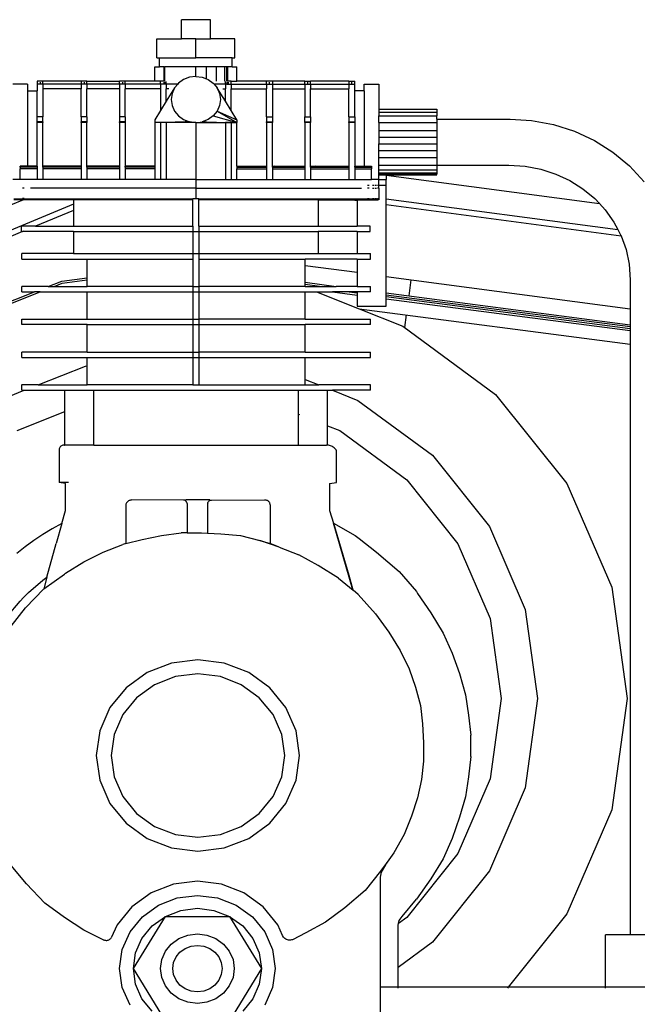
# Model space of a CAD drawing. Units: millimetres. Extents: x 839 to 6191, y -317 to 1017.
# Drawn here: x 3695 to 3959, y 596 to 1017 of the extents above; entities that cross this region are included whole.
import ezdxf

# ---------------------------------------------------------------- set-up
doc = ezdxf.new("R2010")
doc.units = ezdxf.units.MM
doc.layers.add('Edges', color=7, linetype='Continuous')

# ---------------------------------------------------------------- blocks, each defined once
blk = doc.blocks.new('air compressor fr')
at = {"layer": 'Edges'}
for p, q in [((62.31, 588.49), (62.31, 596.68)), ((74.74, 596.68), (62.31, 596.68)), ((74.74, 588.49), (74.74, 596.68)), ((51.85, 580.3), (51.85, 588.49)), ((51.85, 588.49), (62.31, 588.49)), ((68.53, 588.49), (62.31, 588.49)), ((68.53, 580.3), (68.53, 588.49)), ((68.53, 588.49), (74.74, 588.49)), ((85.21, 588.49), (74.74, 588.49)), ((85.21, 580.3), (85.21, 588.49)), ((51.85, 580.3), (52.99, 580.3)), ((52.99, 576.56), (52.99, 580.3)), ((52.99, 580.3), (68.53, 580.3)), ((84.06, 580.3), (68.53, 580.3)), ((84.06, 576.56), (84.06, 580.3)), ((84.06, 580.3), (85.21, 580.3)), ((50.94, 570.37), (50.94, 576.56)), ((50.94, 576.56), (52.99, 576.56)), ((54.91, 576.56), (52.99, 576.56)), ((54.91, 570.37), (54.91, 576.56)), ((54.91, 576.56), (55.24, 576.56)), ((55.24, 570.37), (55.24, 576.56)), ((68.53, 576.56), (55.24, 576.56)), ((68.53, 572.44), (68.53, 576.56)), ((73.08, 576.56), (68.53, 576.56)), ((77.32, 576.56), (73.08, 576.56)), ((73.08, 571.38), (73.08, 576.56)), ((77.32, 570.37), (77.32, 576.56)), ((80.96, 576.56), (77.32, 576.56)), ((81.81, 576.56), (80.96, 576.56)), ((80.96, 570.37), (80.96, 576.56)), ((81.81, 570.37), (81.81, 576.56)), ((82.15, 576.56), (81.81, 576.56)), ((82.15, 570.37), (82.15, 576.56)), ((84.06, 576.56), (82.15, 576.56)), ((84.06, 576.56), (86.11, 576.56)), ((86.11, 570.37), (86.11, 576.56)), ((-3.55, 569.14), (-9.75, 569.14)), ((-3.55, 569.14), (-3.55, 566.22)), ((3.03, 570.37), (0.55, 570.37)), ((0.55, 570.37), (0.55, 569.14)), ((1.92, 569.14), (0.55, 569.14)), ((0.55, 569.14), (0.55, 566.22)), ((1.92, 569.96), (1.92, 569.14)), ((3.03, 569.14), (1.92, 569.14)), ((19.41, 570.37), (3.03, 570.37)), ((3.03, 569.14), (3.03, 570.37)), ((3.03, 569.14), (3.03, 567.07)), ((19.41, 569.14), (3.03, 569.14)), ((21.89, 570.37), (19.41, 570.37)), ((19.41, 570.37), (19.41, 569.14)), ((20.77, 569.14), (19.41, 569.14)), ((19.41, 569.14), (19.41, 567.07)), ((20.77, 569.96), (20.77, 569.14)), ((21.89, 569.14), (20.77, 569.14)), ((21.89, 570.37), (35.78, 570.37)), ((21.89, 569.14), (21.89, 570.37)), ((35.78, 569.14), (21.89, 569.14)), ((21.89, 569.14), (21.89, 567.07)), ((38.27, 570.37), (35.78, 570.37)), ((35.78, 569.14), (35.78, 570.37)), ((35.78, 569.14), (35.78, 567.07)), ((37.15, 569.14), (35.78, 569.14)), ((37.15, 569.96), (37.15, 569.14)), ((38.27, 569.14), (37.15, 569.14)), ((50.94, 570.37), (38.27, 570.37)), ((38.27, 569.14), (38.27, 570.37)), ((38.27, 569.14), (38.27, 567.07)), ((53.4, 569.14), (38.27, 569.14)), ((53.4, 570.37), (50.94, 570.37)), ((54.91, 570.37), (53.4, 570.37)), ((53.4, 569.14), (53.4, 570.37)), ((53.4, 569.14), (53.4, 567.07)), ((54.76, 569.14), (53.4, 569.14)), ((54.76, 569.96), (54.76, 569.14)), ((55.24, 569.14), (54.76, 569.14)), ((55.24, 570.37), (54.91, 570.37)), ((55.24, 569.96), (55.24, 569.14)), ((55.88, 569.14), (55.24, 569.14)), ((55.88, 569.14), (55.88, 570.18)), ((55.88, 569.14), (55.88, 568.16)), ((60.77, 569.14), (55.88, 569.14)), ((60.77, 569.14), (59.42, 567.49)), ((61.09, 569.54), (60.77, 569.14)), ((63.27, 571.11), (61.09, 569.54)), ((65.81, 572.1), (63.27, 571.11)), ((68.53, 572.44), (65.81, 572.1)), ((68.53, 572.44), (71.25, 572.1)), ((71.25, 572.1), (73.08, 571.38)), ((73.08, 571.38), (73.78, 571.11)), ((73.78, 571.11), (75.96, 569.54)), ((75.96, 569.54), (76.29, 569.14)), ((76.29, 569.14), (77.63, 567.49)), ((81.17, 569.14), (76.29, 569.14)), ((81.17, 569.14), (81.17, 570.18)), ((81.81, 569.14), (81.17, 569.14)), ((81.17, 569.14), (81.17, 568.16)), ((82.15, 570.37), (81.81, 570.37)), ((81.81, 569.96), (81.81, 569.14)), ((81.81, 569.14), (82.29, 569.14)), ((83.66, 570.37), (82.15, 570.37)), ((82.29, 569.96), (82.29, 569.14)), ((82.29, 569.14), (83.66, 569.14)), ((83.66, 570.37), (86.11, 570.37)), ((83.66, 569.14), (83.66, 570.37)), ((83.66, 569.14), (83.66, 567.07)), ((83.66, 569.14), (98.79, 569.14)), ((98.79, 570.37), (86.11, 570.37)), ((98.79, 569.14), (98.79, 570.37)), ((101.27, 570.37), (98.79, 570.37)), ((98.79, 569.14), (98.79, 567.07)), ((98.79, 569.14), (99.91, 569.14)), ((99.91, 569.96), (99.91, 569.14)), ((99.91, 569.14), (101.27, 569.14)), ((115.16, 570.37), (101.27, 570.37)), ((101.27, 570.37), (101.27, 569.14)), ((101.27, 569.14), (101.27, 567.07)), ((101.27, 569.14), (115.16, 569.14)), ((115.16, 569.14), (115.16, 570.37)), ((115.16, 570.37), (117.65, 570.37)), ((115.16, 569.14), (115.16, 567.07)), ((115.16, 569.14), (116.28, 569.14)), ((116.28, 569.96), (116.28, 569.14)), ((116.28, 569.14), (117.65, 569.14)), ((134.02, 570.37), (117.65, 570.37)), ((117.65, 569.14), (117.65, 570.37)), ((117.65, 569.14), (134.02, 569.14)), ((117.65, 569.14), (117.65, 567.07)), ((134.02, 570.37), (136.51, 570.37)), ((134.02, 570.37), (134.02, 569.14)), ((134.02, 569.14), (134.02, 567.07)), ((134.02, 569.14), (135.14, 569.14)), ((135.14, 569.96), (135.14, 569.14)), ((135.14, 569.14), (136.51, 569.14)), ((136.51, 569.14), (136.51, 570.37)), ((136.51, 566.22), (136.51, 569.14)), ((140.61, 569.14), (146.82, 569.14)), ((140.61, 566.22), (140.61, 569.14)), ((146.82, 569.14), (146.82, 558.41)), ((-3.55, 566.22), (0.55, 566.22)), ((-3.55, 566.22), (-3.55, 534.08)), ((0.55, 555.11), (0.55, 566.22)), ((19.41, 567.07), (3.03, 567.07)), ((3.03, 567.07), (3.03, 555.11)), ((19.41, 555.11), (19.41, 567.07)), ((35.78, 567.07), (21.89, 567.07)), ((21.89, 555.11), (21.89, 567.07)), ((35.78, 567.07), (35.78, 555.11)), ((53.4, 567.07), (38.27, 567.07)), ((38.27, 555.11), (38.27, 567.07)), ((53.4, 567.07), (53.4, 557.82)), ((55.88, 568.16), (55.88, 567.07)), ((59.42, 567.49), (55.88, 561.8)), ((56.93, 567.07), (55.88, 567.07)), ((55.88, 561.8), (55.88, 567.07)), ((58.37, 565.1), (58.01, 562.54)), ((59.42, 567.49), (58.37, 565.1)), ((77.63, 567.49), (78.68, 565.1)), ((79.17, 565.02), (77.63, 567.49)), ((78.68, 565.1), (79.04, 562.54)), ((81.17, 561.8), (79.17, 565.02)), ((80.12, 567.07), (81.17, 567.07)), ((81.17, 568.16), (81.17, 567.07)), ((81.17, 561.8), (81.17, 567.07)), ((83.66, 567.07), (98.79, 567.07)), ((83.66, 557.82), (83.66, 567.07)), ((98.79, 555.11), (98.79, 567.07)), ((101.27, 567.07), (115.16, 567.07)), ((101.27, 567.07), (101.27, 555.11)), ((115.16, 567.07), (115.16, 555.11)), ((117.65, 567.07), (134.02, 567.07)), ((117.65, 555.11), (117.65, 567.07)), ((134.02, 555.11), (134.02, 567.07)), ((140.61, 566.22), (136.51, 566.22)), ((136.51, 555.11), (136.51, 566.22)), ((140.61, 566.22), (140.61, 534.08)), ((55.88, 561.8), (53.4, 557.82)), ((58.01, 562.54), (58.37, 559.98)), ((79.04, 562.54), (78.68, 559.98)), ((83.66, 557.82), (81.17, 561.8)), ((53.4, 557.82), (50.94, 553.88)), ((58.37, 559.98), (59.42, 557.59)), ((59.42, 557.59), (61.09, 555.54)), ((77.63, 557.59), (75.96, 555.54)), ((78.68, 559.98), (77.63, 557.59)), ((77.63, 557.59), (86.11, 552.64)), ((77.63, 557.59), (86.11, 553.88)), ((86.11, 553.88), (83.66, 557.82)), ((146.82, 558.41), (171.68, 558.41)), ((146.82, 558.41), (146.82, 557.18)), ((146.82, 557.18), (171.68, 557.18)), ((146.82, 557.18), (146.82, 555.53)), ((171.68, 558.41), (171.68, 557.18)), ((171.68, 557.18), (171.68, 555.53)), ((3.03, 555.11), (0.55, 555.11)), ((0.55, 553.05), (0.55, 555.11)), ((0.55, 552.64), (0.55, 553.05)), ((1.92, 553.05), (0.55, 553.05)), ((1.92, 552.64), (0.55, 552.64)), ((0.55, 534.08), (0.55, 552.64)), ((1.92, 552.64), (1.92, 553.05)), ((3.03, 553.05), (1.92, 553.05)), ((3.03, 552.64), (1.92, 552.64)), ((3.03, 553.05), (3.03, 555.11)), ((3.03, 553.05), (3.03, 552.64)), ((3.03, 534.08), (3.03, 552.64)), ((21.89, 555.11), (19.41, 555.11)), ((19.41, 555.11), (19.41, 553.05)), ((19.41, 552.64), (19.41, 553.05)), ((20.77, 553.05), (19.41, 553.05)), ((20.77, 552.64), (19.41, 552.64)), ((19.41, 552.64), (19.41, 534.08)), ((20.77, 552.64), (20.77, 553.05)), ((21.89, 553.05), (20.77, 553.05)), ((21.89, 552.64), (20.77, 552.64)), ((21.89, 555.11), (21.89, 553.05)), ((21.89, 553.05), (21.89, 552.64)), ((21.89, 534.08), (21.89, 552.64)), ((38.27, 555.11), (35.78, 555.11)), ((35.78, 555.11), (35.78, 553.05)), ((35.78, 552.64), (35.78, 553.05)), ((37.15, 553.05), (35.78, 553.05)), ((37.15, 552.64), (35.78, 552.64)), ((35.78, 552.64), (35.78, 534.08)), ((37.15, 552.64), (37.15, 553.05)), ((38.27, 553.05), (37.15, 553.05)), ((38.27, 552.64), (37.15, 552.64)), ((38.27, 555.11), (38.27, 553.05)), ((38.27, 553.05), (38.27, 552.64)), ((38.27, 552.64), (38.27, 534.08)), ((50.94, 553.88), (50.94, 552.64)), ((53.4, 552.69), (50.94, 552.64)), ((53.4, 552.64), (50.94, 552.64)), ((50.94, 552.64), (50.94, 534.08)), ((54.76, 552.73), (53.4, 552.69)), ((53.4, 552.64), (53.4, 552.69)), ((54.76, 552.64), (53.4, 552.64)), ((53.4, 552.64), (53.4, 528.31)), ((55.88, 552.75), (54.76, 552.73)), ((54.76, 552.64), (54.76, 552.73)), ((55.88, 552.64), (54.76, 552.64)), ((59.69, 552.84), (55.88, 552.75)), ((55.88, 552.64), (55.88, 552.75)), ((55.88, 552.64), (55.88, 528.31)), ((59.69, 552.64), (55.88, 552.64)), ((63.94, 552.93), (59.69, 552.84)), ((59.69, 552.84), (59.69, 552.64)), ((63.94, 552.64), (59.69, 552.64)), ((61.09, 555.54), (63.27, 553.96)), ((63.27, 553.96), (65.81, 552.98)), ((65.81, 552.98), (63.94, 552.93)), ((63.94, 552.93), (63.94, 552.64)), ((67.57, 552.64), (63.94, 552.64)), ((67.57, 552.76), (65.81, 552.98)), ((65.81, 552.98), (68.53, 552.64)), ((67.57, 552.76), (67.57, 552.64)), ((68.53, 552.64), (67.57, 552.76)), ((68.53, 552.64), (67.57, 552.64)), ((68.53, 552.64), (69.49, 552.76)), ((68.53, 552.64), (68.53, 528.31)), ((68.53, 552.64), (69.49, 552.64)), ((69.49, 552.76), (71.25, 552.98)), ((69.49, 552.76), (69.49, 552.64)), ((69.49, 552.64), (73.12, 552.64)), ((73.78, 553.96), (71.25, 552.98)), ((71.25, 552.98), (73.12, 552.93)), ((73.12, 552.93), (73.12, 552.64)), ((73.12, 552.93), (77.36, 552.84)), ((73.12, 552.64), (77.36, 552.64)), ((75.96, 555.54), (73.78, 553.96)), ((75.96, 555.54), (86.11, 552.64)), ((77.36, 552.84), (77.36, 552.64)), ((77.36, 552.84), (81.17, 552.75)), ((77.36, 552.64), (81.17, 552.64)), ((81.17, 552.64), (81.17, 552.75)), ((81.17, 552.75), (82.29, 552.73)), ((81.17, 552.64), (81.17, 528.31)), ((82.29, 552.64), (81.17, 552.64)), ((82.29, 552.64), (82.29, 552.73)), ((82.29, 552.73), (83.66, 552.69)), ((83.66, 552.64), (82.29, 552.64)), ((83.66, 552.64), (83.66, 552.69)), ((83.66, 552.69), (86.11, 552.64)), ((83.66, 552.64), (86.11, 552.64)), ((83.66, 552.64), (83.66, 528.31)), ((86.11, 553.88), (86.11, 552.64)), ((86.11, 534.08), (86.11, 552.64)), ((98.79, 555.11), (101.27, 555.11)), ((98.79, 555.11), (98.79, 553.05)), ((98.79, 552.64), (98.79, 553.05)), ((98.79, 553.05), (99.91, 553.05)), ((99.91, 552.64), (98.79, 552.64)), ((98.79, 552.64), (98.79, 534.08)), ((99.91, 552.64), (99.91, 553.05)), ((99.91, 553.05), (101.27, 553.05)), ((101.27, 552.64), (99.91, 552.64)), ((101.27, 555.11), (101.27, 553.05)), ((101.27, 553.05), (101.27, 552.64)), ((101.27, 534.08), (101.27, 552.64)), ((115.16, 555.11), (117.65, 555.11)), ((115.16, 553.05), (115.16, 555.11)), ((115.16, 552.64), (115.16, 553.05)), ((115.16, 553.05), (116.28, 553.05)), ((116.28, 552.64), (115.16, 552.64)), ((115.16, 552.64), (115.16, 534.08)), ((116.28, 552.64), (116.28, 553.05)), ((116.28, 553.05), (117.65, 553.05)), ((117.65, 552.64), (116.28, 552.64)), ((117.65, 555.11), (117.65, 553.05)), ((117.65, 553.05), (117.65, 552.64)), ((117.65, 534.08), (117.65, 552.64)), ((134.02, 555.11), (136.51, 555.11)), ((134.02, 555.11), (134.02, 553.05)), ((134.02, 552.64), (134.02, 553.05)), ((134.02, 553.05), (135.14, 553.05)), ((135.14, 552.64), (134.02, 552.64)), ((134.02, 552.64), (134.02, 534.08)), ((135.14, 552.64), (135.14, 553.05)), ((135.14, 553.05), (136.51, 553.05)), ((136.51, 552.64), (135.14, 552.64)), ((136.51, 555.11), (136.51, 553.05)), ((136.51, 553.05), (136.51, 552.64)), ((136.51, 552.64), (136.51, 534.08)), ((146.82, 555.53), (171.68, 555.53)), ((146.82, 552.64), (146.82, 555.53)), ((146.82, 552.64), (171.68, 552.64)), ((146.82, 552.64), (146.82, 549.34)), ((171.68, 554.12), (171.68, 555.53)), ((171.68, 554.12), (203.09, 554.12)), ((171.68, 554.12), (171.68, 552.64)), ((171.68, 552.64), (171.68, 549.34)), ((203.09, 554.12), (212.22, 553.56)), ((212.22, 553.56), (221.54, 551.81)), ((221.54, 551.81), (230.54, 548.94)), ((146.82, 549.34), (171.68, 549.34)), ((146.82, 549.34), (146.82, 546.45)), ((171.68, 549.34), (171.68, 546.45)), ((230.54, 548.94), (239.06, 544.98)), ((146.82, 546.45), (171.68, 546.45)), ((146.82, 546.45), (146.82, 543.57)), ((146.82, 543.57), (171.68, 543.57)), ((146.82, 540.68), (146.82, 543.57)), ((171.68, 546.45), (171.68, 543.57)), ((171.68, 543.57), (171.68, 540.68)), ((239.06, 544.98), (246.96, 540.01)), ((146.82, 540.68), (171.68, 540.68)), ((146.82, 537.79), (146.82, 540.68)), ((171.68, 540.68), (171.68, 537.79)), ((246.96, 540.01), (254.1, 534.11)), ((146.82, 537.79), (171.68, 537.79)), ((146.82, 534.49), (146.82, 537.79)), ((171.68, 537.79), (171.68, 534.49)), ((-6.66, 533.67), (-6.66, 534.08)), ((-3.55, 534.08), (-6.66, 534.08)), ((-6.66, 533.67), (-6.66, 532.84)), ((-3.55, 533.67), (-6.66, 533.67)), ((-6.66, 528.31), (-6.66, 532.84)), ((0.55, 532.84), (-6.66, 532.84)), ((-3.55, 533.67), (-3.55, 534.08)), ((0.55, 534.08), (-3.55, 534.08)), ((0.55, 533.67), (-3.55, 533.67)), ((0.55, 534.08), (0.55, 533.67)), ((0.55, 533.67), (0.55, 532.84)), ((0.55, 532.84), (0.55, 528.31)), ((3.03, 533.67), (3.03, 534.08)), ((4.1, 534.08), (3.03, 534.08)), ((4.1, 533.67), (3.03, 533.67)), ((3.03, 533.67), (3.03, 532.84)), ((19.41, 532.84), (3.03, 532.84)), ((3.03, 532.84), (3.03, 528.31)), ((19.41, 534.08), (4.1, 534.08)), ((4.1, 534.08), (4.1, 533.67)), ((19.41, 533.67), (4.1, 533.67)), ((19.41, 534.08), (19.41, 533.67)), ((19.41, 533.67), (19.41, 532.84)), ((19.41, 532.84), (19.41, 528.31)), ((35.78, 534.08), (21.89, 534.08)), ((21.89, 533.67), (21.89, 534.08)), ((35.78, 533.67), (21.89, 533.67)), ((21.89, 533.67), (21.89, 532.84)), ((35.78, 532.84), (21.89, 532.84)), ((21.89, 532.84), (21.89, 528.31)), ((35.78, 534.08), (35.78, 533.67)), ((35.78, 533.67), (35.78, 532.84)), ((35.78, 532.84), (35.78, 528.31)), ((38.27, 533.67), (38.27, 534.08)), ((47.54, 534.08), (38.27, 534.08)), ((44.4, 533.67), (38.27, 533.67)), ((38.27, 533.67), (38.27, 532.84)), ((50.94, 532.84), (38.27, 532.84)), ((38.27, 532.84), (38.27, 528.31)), ((47.54, 534.08), (44.4, 533.67)), ((50.94, 533.67), (44.4, 533.67)), ((50.94, 534.08), (47.54, 534.08)), ((50.94, 534.08), (50.94, 533.67)), ((50.94, 533.67), (50.94, 532.84)), ((50.94, 532.84), (50.94, 528.31)), ((86.11, 534.08), (98.79, 534.08)), ((86.11, 534.08), (86.11, 533.67)), ((86.11, 533.67), (98.79, 533.67)), ((86.11, 533.67), (86.11, 532.84)), ((86.11, 532.84), (98.79, 532.84)), ((86.11, 528.31), (86.11, 532.84)), ((98.79, 534.08), (98.79, 533.67)), ((98.79, 533.67), (98.79, 532.84)), ((98.79, 532.84), (98.79, 528.31)), ((101.27, 533.67), (101.27, 534.08)), ((101.27, 534.08), (101.99, 534.08)), ((101.27, 533.67), (105.12, 533.67)), ((101.27, 533.67), (101.27, 532.84)), ((101.27, 532.84), (115.16, 532.84)), ((101.27, 532.84), (101.27, 528.31)), ((105.12, 533.67), (101.99, 534.08)), ((101.99, 534.08), (115.16, 534.08)), ((105.12, 533.67), (115.16, 533.67)), ((115.16, 534.08), (115.16, 533.67)), ((115.16, 533.67), (115.16, 532.84)), ((115.16, 532.84), (115.16, 528.31)), ((117.65, 533.67), (117.65, 534.08)), ((117.65, 534.08), (119.94, 534.08)), ((117.65, 533.67), (123.08, 533.67)), ((117.65, 533.67), (117.65, 532.84)), ((117.65, 532.84), (134.02, 532.84)), ((117.65, 532.84), (117.65, 528.31)), ((123.08, 533.67), (119.94, 534.08)), ((119.94, 534.08), (134.02, 534.08)), ((123.08, 533.67), (134.02, 533.67)), ((134.02, 534.08), (134.02, 533.67)), ((134.02, 533.67), (134.02, 532.84)), ((134.02, 532.84), (134.02, 528.31)), ((136.51, 533.67), (136.51, 534.08)), ((136.51, 534.08), (140.61, 534.08)), ((136.51, 533.67), (140.61, 533.67)), ((136.51, 533.67), (136.51, 532.84)), ((136.51, 532.84), (143.71, 532.84)), ((136.51, 532.84), (136.51, 528.31)), ((140.61, 533.67), (140.61, 534.08)), ((140.61, 534.08), (143.71, 534.08)), ((140.61, 533.67), (143.71, 533.67)), ((143.71, 534.08), (143.71, 533.67)), ((143.71, 533.67), (143.71, 532.84)), ((143.71, 528.31), (143.71, 532.84)), ((146.82, 534.49), (171.68, 534.49)), ((146.82, 532.43), (146.82, 534.49)), ((146.82, 532.43), (171.68, 532.43)), ((146.82, 531.19), (146.82, 532.43)), ((146.82, 531.19), (171.68, 531.19)), ((146.82, 530.78), (146.82, 531.19)), ((146.82, 530.78), (149.95, 530.78)), ((146.82, 530.37), (146.82, 530.78)), ((149.95, 530.78), (171.68, 530.78)), ((149.95, 530.78), (149.95, 530.37)), ((171.68, 534.49), (171.68, 534.4)), ((171.68, 534.4), (202.4, 534.4)), ((171.68, 534.4), (171.68, 532.43)), ((171.68, 532.43), (171.68, 531.19)), ((171.68, 531.19), (171.68, 530.78)), ((171.68, 530.37), (171.68, 530.78)), ((202.4, 534.4), (209.48, 533.97)), ((209.48, 533.97), (216.11, 532.73)), ((216.11, 532.73), (222.51, 530.68)), ((222.51, 530.68), (228.57, 527.87)), ((254.1, 534.11), (260.37, 527.39)), ((-6.66, 528.31), (-9.77, 528.31)), ((0.55, 528.31), (-6.66, 528.31)), ((3.03, 528.31), (0.55, 528.31)), ((19.41, 528.31), (3.03, 528.31)), ((21.89, 528.31), (19.41, 528.31)), ((35.78, 528.31), (21.89, 528.31)), ((38.27, 528.31), (35.78, 528.31)), ((50.94, 528.31), (38.27, 528.31)), ((53.4, 528.31), (50.94, 528.31)), ((55.88, 528.31), (53.4, 528.31)), ((68.53, 528.31), (55.88, 528.31)), ((68.53, 528.31), (68.53, 524.59)), ((68.53, 528.31), (81.17, 528.31)), ((81.17, 528.31), (83.66, 528.31)), ((83.66, 528.31), (86.11, 528.31)), ((86.11, 528.31), (98.79, 528.31)), ((98.79, 528.31), (101.27, 528.31)), ((101.27, 528.31), (115.16, 528.31)), ((115.16, 528.31), (117.65, 528.31)), ((117.65, 528.31), (134.02, 528.31)), ((134.02, 528.31), (136.51, 528.31)), ((136.51, 528.31), (143.71, 528.31)), ((146.82, 528.31), (143.71, 528.31)), ((146.82, 530.37), (149.95, 530.37)), ((146.82, 528.31), (146.82, 530.37)), ((146.82, 528.31), (149.95, 528.31)), ((146.82, 525.94), (146.82, 528.31)), ((149.95, 530.37), (171.68, 530.37)), ((149.95, 530.37), (149.95, 530.12)), ((149.95, 530.12), (149.95, 528.31)), ((149.95, 530.12), (241.23, 518.02)), ((149.95, 525.94), (149.95, 528.31)), ((228.57, 527.87), (234.18, 524.34)), ((-4.89, 524.59), (-5.67, 524.59)), ((68.53, 524.59), (-2.31, 524.59)), ((68.53, 524.59), (139.36, 524.59)), ((68.53, 524.59), (68.53, 520.06)), ((141.94, 525.94), (142.73, 525.94)), ((142.73, 524.59), (141.94, 524.59)), ((144.15, 525.94), (144.77, 525.94)), ((144.15, 524.59), (144.77, 524.59)), ((145.33, 525.94), (145.82, 525.94)), ((145.33, 524.59), (145.82, 524.59)), ((146.23, 525.94), (146.82, 525.94)), ((146.82, 524.59), (146.23, 524.59)), ((146.82, 525.94), (149.95, 525.94)), ((146.82, 524.59), (146.82, 525.94)), ((146.82, 524.59), (146.82, 520.24)), ((149.95, 520.12), (149.95, 525.94)), ((234.18, 524.34), (239.26, 520.14)), ((-5.26, 519.64), (-37, 506.5)), ((-9.34, 520.06), (67.28, 520.06)), ((-5.26, 519.64), (-9.34, 519.64)), ((-4.89, 520.24), (-5.67, 520.24)), ((16.23, 519.64), (-5.26, 519.64)), ((67.28, 519.64), (16.23, 519.64)), ((16.23, 519.64), (16.23, 517.82)), ((67.28, 519.64), (67.28, 520.06)), ((68.53, 520.06), (67.28, 520.06)), ((67.28, 508.36), (67.28, 519.64)), ((69.77, 520.06), (68.53, 520.06)), ((69.77, 519.64), (69.77, 520.06)), ((69.77, 520.06), (146.39, 520.06)), ((69.77, 508.36), (69.77, 519.64)), ((120.82, 519.64), (69.77, 519.64)), ((120.82, 519.64), (120.82, 508.36)), ((120.82, 519.64), (134.5, 519.64)), ((137.52, 519.25), (134.5, 519.64)), ((134.5, 519.64), (137.52, 519.64)), ((137.52, 519.64), (137.52, 519.25)), ((137.52, 519.64), (146.39, 519.64)), ((137.52, 519.25), (137.52, 508.36)), ((141.94, 520.24), (142.73, 520.24)), ((144.15, 520.24), (144.77, 520.24)), ((145.33, 520.24), (145.82, 520.24)), ((146.23, 520.24), (146.82, 520.24)), ((146.39, 520.06), (146.39, 519.64)), ((146.82, 519.64), (146.39, 519.64)), ((146.82, 520.24), (146.82, 519.64)), ((149.95, 520.05), (149.95, 520.12)), ((149.95, 520.12), (249.09, 506.99)), ((149.95, 517.6), (149.95, 520.05)), ((149.95, 520.05), (249.13, 506.9)), ((239.26, 520.14), (241.23, 518.02)), ((241.23, 518.02), (243.72, 515.36)), ((241.43, 518), (241.23, 518.02)), ((16.23, 517.82), (-32, 497.84)), ((16.23, 517.73), (-31.96, 497.78)), ((16.23, 515.11), (-0.07, 508.36)), ((16.23, 517.82), (16.23, 517.73)), ((16.23, 517.73), (16.23, 515.11)), ((16.23, 515.11), (16.23, 508.36)), ((149.95, 486.89), (149.95, 517.6)), ((149.95, 517.6), (250.49, 504.28)), ((243.72, 515.36), (247.47, 510.07)), ((247.47, 510.07), (249.09, 506.99)), ((-5.72, 506.02), (-30.74, 495.66)), ((-6.04, 506.02), (-6.04, 508.36)), ((-0.07, 508.36), (-6.04, 508.36)), ((-6.04, 506.02), (-5.72, 506.02)), ((16.23, 506.02), (-5.72, 506.02)), ((-5.09, 506.28), (-5.61, 506.06)), ((-0.07, 508.36), (16.23, 508.36)), ((16.23, 508.36), (67.28, 508.36)), ((16.23, 506.02), (16.23, 496.66)), ((16.23, 506.02), (67.28, 506.02)), ((67.28, 508.36), (67.28, 506.02)), ((67.28, 506.02), (69.77, 506.02)), ((67.28, 506.02), (67.28, 496.66)), ((69.77, 508.36), (69.77, 506.02)), ((69.77, 508.36), (120.82, 508.36)), ((69.77, 506.02), (69.77, 496.66)), ((69.77, 506.02), (120.82, 506.02)), ((120.82, 508.36), (137.52, 508.36)), ((120.82, 506.02), (120.82, 496.66)), ((137.52, 506.02), (120.82, 506.02)), ((143.09, 508.36), (137.52, 508.36)), ((137.52, 506.02), (137.52, 496.66)), ((137.52, 506.02), (143.09, 506.02)), ((143.09, 506.02), (143.09, 508.36)), ((249.09, 506.99), (249.13, 506.9)), ((249.13, 506.9), (250.46, 504.37)), ((250.46, 504.37), (250.49, 504.28)), ((250.49, 504.28), (252.63, 498.35)), ((250.63, 504.26), (250.49, 504.28)), ((252.63, 498.35), (253.95, 492.11)), ((-5.92, 494.32), (-5.92, 496.66)), ((16.23, 496.66), (-5.92, 496.66)), ((-5.92, 494.32), (22.04, 494.32)), ((16.23, 496.66), (67.28, 496.66)), ((22.04, 486.28), (22.04, 494.32)), ((22.04, 494.32), (67.28, 494.32)), ((67.28, 496.66), (69.77, 496.66)), ((67.28, 496.66), (67.28, 494.32)), ((67.28, 494.32), (67.28, 482.62)), ((69.77, 496.66), (69.77, 494.32)), ((69.77, 496.66), (120.82, 496.66)), ((69.77, 494.32), (69.77, 482.62)), ((69.77, 494.32), (115.24, 494.32)), ((115.24, 491.47), (115.24, 494.32)), ((137.52, 494.32), (115.24, 494.32)), ((120.82, 496.66), (137.52, 496.66)), ((137.52, 496.66), (143.21, 496.66)), ((137.52, 494.32), (137.52, 488.54)), ((137.52, 494.32), (143.21, 494.32)), ((143.21, 494.32), (143.21, 496.66)), ((115.24, 484.35), (115.24, 491.47)), ((137.52, 488.54), (115.24, 491.47)), ((137.52, 488.54), (137.52, 482.62)), ((253.95, 492.11), (254.41, 485.44)), ((5.37, 482.62), (11.13, 484.9)), ((11.13, 484.9), (22.04, 486.28)), ((11.37, 484.02), (22.04, 485.36)), ((22.04, 485.36), (22.04, 486.28)), ((22.04, 482.62), (22.04, 485.36)), ((115.24, 484.35), (128.55, 482.62)), ((115.24, 483.43), (115.24, 484.35)), ((149.95, 479.83), (149.95, 486.89)), ((149.95, 486.89), (254.41, 473.05)), ((159.77, 478.55), (160.69, 485.47)), ((254.41, 485.44), (254.41, 473.05)), ((-35.41, 466.43), (-0.53, 480.28)), ((-34.93, 465.63), (1.96, 480.28)), ((-5.92, 480.28), (-5.92, 482.62)), ((5.37, 482.62), (-5.92, 482.62)), ((-5.92, 480.28), (-0.53, 480.28)), ((1.96, 480.28), (-0.53, 480.28)), ((1.96, 480.28), (22.04, 480.28)), ((5.37, 482.62), (7.85, 482.62)), ((7.85, 482.62), (11.37, 484.02)), ((7.85, 482.62), (22.04, 482.62)), ((67.28, 482.62), (22.04, 482.62)), ((22.04, 468.58), (22.04, 480.28)), ((22.04, 480.28), (67.28, 480.28)), ((67.28, 482.62), (69.77, 482.62)), ((67.28, 482.62), (67.28, 480.28)), ((67.28, 480.28), (67.28, 468.58)), ((67.28, 480.28), (69.77, 480.28)), ((69.77, 482.62), (69.77, 480.28)), ((115.24, 482.62), (69.77, 482.62)), ((69.77, 480.28), (69.77, 468.58)), ((69.77, 480.28), (115.24, 480.28)), ((121.49, 482.62), (115.24, 483.43)), ((115.24, 482.74), (115.24, 483.43)), ((115.24, 482.74), (116.17, 482.62)), ((115.24, 482.62), (115.24, 482.74)), ((115.24, 482.62), (116.17, 482.62)), ((115.24, 468.58), (115.24, 480.28)), ((115.24, 480.28), (120.18, 480.28)), ((116.17, 482.62), (121.49, 482.62)), ((120.18, 480.28), (138.36, 473.06)), ((120.18, 480.28), (127.07, 480.28)), ((121.49, 482.62), (128.55, 482.62)), ((127.07, 480.28), (137.52, 478.92)), ((134.13, 480.28), (127.07, 480.28)), ((137.52, 482.62), (128.55, 482.62)), ((134.13, 480.28), (137.52, 479.84)), ((137.52, 480.28), (134.13, 480.28)), ((137.52, 482.62), (143.21, 482.62)), ((137.52, 480.28), (137.52, 479.84)), ((143.21, 480.28), (137.52, 480.28)), ((143.21, 480.28), (143.21, 482.62)), ((137.52, 479.84), (137.52, 478.92)), ((137.52, 478.92), (137.52, 474.19)), ((149.95, 479.83), (254.41, 466.22)), ((149.95, 478.91), (149.95, 479.83)), ((254.41, 465.3), (149.95, 478.91)), ((149.95, 478.22), (149.95, 478.91)), ((149.95, 478.22), (254.41, 464.6)), ((149.95, 477.3), (149.95, 478.22)), ((149.95, 477.3), (254.41, 463.68)), ((149.95, 474.19), (149.95, 477.3)), ((137.52, 474.19), (149.95, 474.19)), ((138.36, 473.06), (157.07, 465.63)), ((138.36, 473.06), (254.41, 457.94)), ((254.54, 473.03), (254.41, 473.05)), ((254.41, 473.05), (254.41, 466.22)), ((-5.92, 466.24), (-5.92, 468.58)), ((-5.92, 468.58), (22.04, 468.58)), ((22.04, 468.58), (67.28, 468.58)), ((67.28, 468.58), (69.77, 468.58)), ((67.28, 468.58), (67.28, 466.24)), ((69.77, 468.58), (69.77, 466.24)), ((115.24, 468.58), (69.77, 468.58)), ((115.24, 468.58), (143.21, 468.58)), ((143.21, 466.24), (143.21, 468.58)), ((157.97, 464.97), (158.69, 470.41)), ((22.04, 466.24), (-5.92, 466.24)), ((22.04, 454.54), (22.04, 466.24)), ((22.04, 466.24), (67.28, 466.24)), ((67.28, 466.24), (69.77, 466.24)), ((67.28, 466.24), (67.28, 454.54)), ((69.77, 466.24), (69.77, 454.54)), ((69.77, 466.24), (115.24, 466.24)), ((115.24, 454.54), (115.24, 466.24)), ((143.21, 466.24), (115.24, 466.24)), ((157.07, 465.63), (196.83, 436.39)), ((254.41, 466.22), (254.54, 466.2)), ((254.41, 466.22), (254.41, 465.3)), ((254.54, 465.28), (254.41, 465.3)), ((254.41, 465.3), (254.41, 464.6)), ((254.41, 464.6), (254.54, 464.59)), ((254.41, 464.6), (254.41, 463.68)), ((254.41, 463.68), (254.54, 463.67)), ((254.41, 463.68), (254.41, 457.94)), ((254.41, 457.94), (254.54, 457.92)), ((254.41, 457.94), (254.41, 205.31)), ((-5.92, 452.2), (-5.92, 454.54)), ((22.04, 454.54), (-5.92, 454.54)), ((-5.92, 452.2), (22.04, 452.2)), ((22.04, 454.54), (67.28, 454.54)), ((22.04, 448.64), (22.04, 452.2)), ((22.04, 452.2), (67.28, 452.2)), ((67.28, 454.54), (69.77, 454.54)), ((67.28, 454.54), (67.28, 452.2)), ((67.28, 452.2), (69.77, 452.2)), ((67.28, 452.2), (67.28, 440.5)), ((69.77, 454.54), (69.77, 452.2)), ((115.24, 454.54), (69.77, 454.54)), ((69.77, 452.2), (69.77, 440.5)), ((69.77, 452.2), (115.24, 452.2)), ((115.24, 454.54), (143.21, 454.54)), ((115.24, 442.82), (115.24, 452.2)), ((115.24, 452.2), (143.21, 452.2)), ((143.21, 452.2), (143.21, 454.54)), ((1.03, 440.5), (21.29, 448.54)), ((21.29, 448.54), (22.04, 448.64)), ((22.04, 440.5), (22.04, 448.64)), ((115.24, 442.82), (121.11, 440.5)), ((115.24, 440.5), (115.24, 442.82)), ((-15.77, 433.83), (-4.98, 438.16)), ((-6.04, 440.5), (-5.92, 440.5)), ((-5.92, 438.16), (-5.92, 440.5)), ((1.03, 440.5), (-5.92, 440.5)), ((-5.92, 438.16), (-4.98, 438.16)), ((-4.98, 438.16), (12.41, 438.16)), ((1.03, 440.5), (22.04, 440.5)), ((12.41, 429.04), (12.41, 438.16)), ((12.41, 438.16), (24.83, 438.16)), ((67.28, 440.5), (22.04, 440.5)), ((24.83, 438.16), (112.45, 438.16)), ((24.83, 414.76), (24.83, 438.16)), ((67.28, 440.5), (69.77, 440.5)), ((69.77, 440.5), (115.24, 440.5)), ((112.45, 427.96), (112.45, 438.16)), ((112.45, 438.16), (124.88, 438.16)), ((115.24, 440.5), (121.11, 440.5)), ((143.21, 440.5), (121.11, 440.5)), ((124.88, 438.16), (127, 438.16)), ((124.88, 423.03), (124.88, 438.16)), ((127, 438.16), (137.91, 433.83)), ((143.21, 438.16), (127, 438.16)), ((143.21, 438.16), (143.21, 440.5)), ((137.91, 433.83), (169.73, 410.42)), ((196.83, 436.39), (227.34, 398.28)), ((-8.01, 420.94), (12.41, 429.04)), ((12.41, 414.76), (12.41, 429.04)), ((112.45, 427.96), (112.87, 427.8)), ((112.45, 414.76), (112.45, 427.96)), ((124.88, 423.03), (130.14, 420.94)), ((124.88, 414.76), (124.88, 423.03)), ((130.14, 420.94), (158.75, 399.9)), ((10.02, 412.89), (10.01, 412.59)), ((10.08, 413.19), (10.02, 412.89)), ((10.19, 413.48), (10.08, 413.19)), ((10.34, 413.75), (10.19, 413.48)), ((10.52, 414), (10.34, 413.75)), ((10.75, 414.22), (10.52, 414)), ((11.01, 414.41), (10.75, 414.22)), ((11.29, 414.56), (11.01, 414.41)), ((11.59, 414.67), (11.29, 414.56)), ((11.91, 414.73), (11.59, 414.67)), ((12.24, 414.76), (11.91, 414.73)), ((12.24, 414.76), (12.41, 414.76)), ((24.83, 414.76), (12.41, 414.76)), ((24.83, 414.76), (112.45, 414.76)), ((112.45, 414.76), (124.38, 414.76)), ((124.83, 414.74), (124.38, 414.76)), ((124.88, 414.76), (124.83, 414.74)), ((125.27, 414.68), (124.88, 414.76)), ((125.71, 414.59), (125.27, 414.68)), ((126.13, 414.46), (125.71, 414.59)), ((126.54, 414.29), (126.13, 414.46)), ((126.94, 414.09), (126.54, 414.29)), ((127.31, 413.86), (126.94, 414.09)), ((127.66, 413.6), (127.31, 413.86)), ((127.98, 413.3), (127.66, 413.6)), ((128.27, 412.99), (127.98, 413.3)), ((128.53, 412.64), (128.27, 412.99)), ((10.01, 412.59), (10.05, 412.28)), ((10.05, 412.28), (10.05, 398.67)), ((128.76, 412.28), (128.53, 412.64)), ((128.76, 398.67), (128.76, 412.28)), ((169.73, 410.42), (194.16, 379.92)), ((12.67, 398.26), (10.05, 398.67)), ((13.99, 398.67), (10.05, 398.67)), ((12.67, 386.71), (12.67, 398.26)), ((125.69, 398.26), (128.76, 398.67)), ((125.69, 398.26), (125.69, 386.71)), ((158.75, 399.9), (180.71, 372.48)), ((227.34, 398.28), (246.53, 353.91)), ((38.59, 389.47), (38.52, 389.19)), ((38.52, 389.19), (38.52, 372.69)), ((38.7, 389.74), (38.59, 389.47)), ((38.84, 390), (38.7, 389.74)), ((39.01, 390.24), (38.84, 390)), ((39.21, 390.47), (39.01, 390.24)), ((39.44, 390.67), (39.21, 390.47)), ((39.69, 390.84), (39.44, 390.67)), ((39.95, 390.98), (39.69, 390.84)), ((40.24, 391.1), (39.95, 390.98)), ((40.53, 391.18), (40.24, 391.1)), ((40.84, 391.23), (40.53, 391.18)), ((41.15, 391.25), (40.84, 391.23)), ((63.21, 391.23), (41.15, 391.25)), ((64.37, 391.25), (63.21, 391.23)), ((63.45, 391.19), (63.21, 391.23)), ((63.68, 391.12), (63.45, 391.19)), ((63.9, 391.01), (63.68, 391.12)), ((64.1, 390.89), (63.9, 391.01)), ((64.29, 390.73), (64.1, 390.89)), ((64.45, 390.56), (64.29, 390.73)), ((74.44, 391.25), (64.37, 391.25)), ((64.58, 390.37), (64.45, 390.56)), ((64.69, 390.17), (64.58, 390.37)), ((64.77, 389.95), (64.69, 390.17)), ((64.82, 389.72), (64.77, 389.95)), ((64.83, 389.49), (64.8, 377.23)), ((64.82, 389.72), (64.83, 389.49)), ((73.58, 389.72), (73.56, 389.49)), ((73.56, 389.49), (73.56, 377.1)), ((73.58, 389.72), (73.63, 389.94)), ((73.63, 389.94), (73.7, 390.16)), ((73.7, 390.16), (73.81, 390.36)), ((73.81, 390.36), (73.94, 390.55)), ((73.94, 390.55), (74.1, 390.72)), ((74.1, 390.72), (74.28, 390.88)), ((74.28, 390.88), (74.48, 391)), ((74.44, 391.25), (75.16, 391.23)), ((74.48, 391), (74.69, 391.11)), ((74.69, 391.11), (74.92, 391.18)), ((74.92, 391.18), (75.16, 391.23)), ((75.16, 391.23), (98.1, 391.25)), ((98.38, 391.23), (98.1, 391.25)), ((98.66, 391.18), (98.38, 391.23)), ((98.93, 391.09), (98.66, 391.18)), ((99.19, 390.97), (98.93, 391.09)), ((99.43, 390.82), (99.19, 390.97)), ((99.65, 390.64), (99.43, 390.82)), ((99.83, 390.44), (99.65, 390.64)), ((99.99, 390.22), (99.83, 390.44)), ((100.12, 389.98), (99.99, 390.22)), ((100.21, 389.72), (100.12, 389.98)), ((100.27, 389.46), (100.21, 389.72)), ((100.29, 389.19), (100.27, 389.46)), ((100.29, 389.19), (100.29, 372.69)), ((11.13, 381.22), (12.67, 386.71)), ((125.69, 386.71), (127.45, 381.35)), ((11.13, 381.22), (7.05, 378.97)), ((11.13, 381.22), (8.73, 372.69)), ((11.17, 381.37), (11.13, 381.35)), ((127.45, 381.35), (136.65, 375.99)), ((127.45, 381.35), (134.02, 359.08)), ((135.77, 352.89), (127.45, 381.35)), ((194.16, 379.92), (209.51, 344.4)), ((3.08, 376.56), (0.41, 374.75)), ((7.05, 378.97), (3.08, 376.56)), ((45.53, 374.34), (53.85, 375.99)), ((53.85, 375.99), (62.18, 377.23)), ((64.8, 377.23), (62.18, 377.23)), ((64.8, 377.23), (70.94, 377.23)), ((70.94, 377.23), (73.56, 377.1)), ((73.56, 377.1), (79.26, 376.81)), ((79.26, 376.81), (87.58, 375.99)), ((87.58, 375.99), (95.91, 373.93)), ((136.65, 375.99), (138.4, 374.75)), ((-4.52, 371.26), (-8.14, 368.39)), ((-0.78, 373.99), (-4.52, 371.26)), ((0.41, 374.75), (-0.78, 373.99)), ((4.81, 358.24), (8.73, 372.69)), ((28.88, 368.98), (37.21, 372.28)), ((38.52, 372.69), (37.21, 372.28)), ((38.52, 372.69), (45.53, 374.34)), ((104.23, 371.04), (95.91, 373.93)), ((95.91, 373.93), (100.29, 372.69)), ((104.23, 371.04), (100.29, 372.69)), ((104.23, 371.04), (112.55, 367.74)), ((138.4, 374.75), (145.85, 368.98)), ((180.71, 372.48), (194.51, 340.55)), ((20.56, 364.85), (28.88, 368.98)), ((120.88, 363.2), (112.55, 367.74)), ((145.85, 368.98), (155.48, 360.73)), ((12.67, 359.9), (20.56, 364.85)), ((129.64, 357.84), (120.88, 363.2)), ((3.04, 357.02), (4.81, 358.24)), ((3.47, 353.31), (12.24, 359.49)), ((4.81, 358.24), (3.47, 353.31)), ((12.67, 359.9), (12.24, 359.49)), ((134.02, 359.08), (135.77, 352.89)), ((155.48, 360.73), (162.93, 352.07)), ((-3.1, 351.66), (3.04, 357.02)), ((129.64, 357.84), (135.85, 352.61)), ((246.53, 353.91), (253.07, 306.28)), ((-6.6, 347.94), (-5.29, 349.59)), ((-5.29, 349.59), (-3.1, 351.66)), ((-4.41, 345.06), (3.47, 353.31)), ((135.77, 352.89), (135.85, 352.61)), ((137.96, 350.83), (135.85, 352.61)), ((137.96, 350.83), (145.41, 342.58)), ((162.93, 352.07), (163.37, 351.24)), ((163.37, 351.24), (169.06, 343)), ((-12.3, 341.35), (-6.6, 347.94)), ((-10.54, 337.22), (-4.41, 345.06)), ((145.41, 342.58), (151.1, 334.75)), ((169.06, 343), (174.32, 334.33)), ((209.51, 344.4), (214.75, 306.28)), ((194.51, 340.55), (199.22, 306.28)), ((151.1, 334.75), (155.92, 326.91)), ((174.32, 334.33), (178.26, 325.67)), ((155.92, 326.91), (159.86, 319.07)), ((178.26, 325.67), (181.33, 317.01)), ((58.15, 321.51), (47.66, 317.42)), ((69.4, 322.91), (58.15, 321.51)), ((80.66, 321.51), (69.4, 322.91)), ((91.15, 317.42), (80.66, 321.51)), ((47.66, 317.42), (38.65, 310.91)), ((69.4, 316.94), (59.79, 315.75)), ((79.02, 315.75), (69.4, 316.94)), ((100.16, 310.91), (91.15, 317.42)), ((159.86, 319.07), (162.49, 311.24)), ((181.33, 317.01), (183.96, 307.94)), ((50.82, 312.25), (43.13, 306.69)), ((59.79, 315.75), (50.82, 312.25)), ((87.98, 312.25), (79.02, 315.75)), ((95.68, 306.69), (87.98, 312.25)), ((38.65, 310.91), (31.73, 302.43)), ((107.07, 302.43), (100.16, 310.91)), ((162.49, 311.24), (164.68, 303.4)), ((183.96, 307.94), (185.27, 299.28)), ((43.13, 306.69), (37.22, 299.45)), ((101.58, 299.45), (95.68, 306.69)), ((164.68, 303.4), (165.56, 295.57)), ((199.22, 306.28), (194.51, 272.02)), ((214.75, 306.28), (209.51, 268.17)), ((253.07, 306.28), (246.53, 258.66)), ((31.73, 302.43), (27.39, 292.55)), ((37.22, 299.45), (33.51, 291.01)), ((105.3, 291.01), (101.58, 299.45)), ((111.42, 292.55), (107.07, 302.43)), ((185.27, 299.28), (186.15, 290.62)), ((165.56, 295.57), (166, 287.32)), ((27.39, 292.55), (25.91, 281.96)), ((33.51, 291.01), (32.25, 281.96)), ((106.56, 281.96), (105.3, 291.01)), ((112.9, 281.96), (111.42, 292.55)), ((186.15, 281.54), (186.15, 290.62)), ((166, 287.32), (166, 279.48)), ((25.91, 281.96), (27.39, 271.36)), ((32.25, 281.96), (33.51, 272.9)), ((105.3, 272.9), (106.56, 281.96)), ((111.42, 271.36), (112.9, 281.96)), ((166, 279.48), (165.12, 271.65)), ((186.15, 281.54), (185.27, 272.88)), ((27.39, 271.36), (31.73, 261.48)), ((33.51, 272.9), (37.22, 264.46)), ((101.58, 264.46), (105.3, 272.9)), ((107.07, 261.48), (111.42, 271.36)), ((165.12, 271.65), (163.37, 263.81)), ((194.51, 272.02), (180.71, 240.09)), ((185.27, 272.88), (183.96, 264.22)), ((209.51, 268.17), (194.16, 232.65)), ((31.73, 261.48), (38.65, 253)), ((37.22, 264.46), (43.13, 257.22)), ((95.68, 257.22), (101.58, 264.46)), ((100.16, 253), (107.07, 261.48)), ((163.37, 263.81), (160.74, 255.97)), ((183.96, 264.22), (181.33, 255.56)), ((43.13, 257.22), (50.82, 251.66)), ((87.98, 251.66), (95.68, 257.22)), ((246.53, 258.66), (227.34, 214.28)), ((38.65, 253), (47.66, 246.49)), ((91.15, 246.49), (100.16, 253)), ((160.74, 255.97), (157.67, 248.14)), ((181.33, 255.56), (178.26, 246.49)), ((50.82, 251.66), (59.79, 248.17)), ((79.02, 248.17), (87.98, 251.66)), ((47.66, 246.49), (58.15, 242.4)), ((59.79, 248.17), (69.4, 246.97)), ((69.4, 246.97), (79.02, 248.17)), ((80.66, 242.4), (91.15, 246.49)), ((157.67, 248.14), (153.29, 240.3)), ((178.26, 246.49), (174.32, 237.83)), ((58.15, 242.4), (69.4, 241.01)), ((69.4, 241.01), (80.66, 242.4)), ((153.29, 240.3), (150.45, 236.38)), ((180.71, 240.09), (158.75, 212.67)), ((150.45, 236.38), (147.6, 232.47)), ((149.35, 234.53), (150.45, 236.38)), ((174.32, 237.83), (169.06, 229.17)), ((-3.97, 227.1), (-10.54, 234.94)), ((147.6, 232.47), (141.03, 224.22)), ((147.6, 229.99), (148.04, 232.05)), ((148.04, 232.05), (149.35, 234.53)), ((194.16, 232.65), (169.73, 202.15)), ((69.18, 228.2), (58.9, 226.93)), ((79.46, 226.93), (69.18, 228.2)), ((147.6, 182.87), (147.6, 229.99)), ((169.06, 229.17), (162.93, 220.51)), ((3.91, 218.86), (-3.97, 227.1)), ((58.9, 226.93), (49.33, 223.19)), ((89.04, 223.19), (79.46, 226.93)), ((141.03, 224.22), (132.27, 216.79)), ((49.33, 223.19), (41.1, 217.25)), ((52.54, 217.96), (60.57, 221.09)), ((60.57, 221.09), (69.18, 222.15)), ((69.18, 222.15), (77.8, 221.09)), ((77.8, 221.09), (85.83, 217.96)), ((97.27, 217.25), (89.04, 223.19)), ((156.8, 213.08), (162.93, 220.51)), ((12.24, 212.67), (3.91, 218.86)), ((41.1, 217.25), (34.79, 209.51)), ((45.64, 212.97), (52.54, 217.96)), ((55.48, 213.16), (62.09, 215.73)), ((62.09, 215.73), (69.18, 216.61)), ((69.18, 216.61), (76.28, 215.73)), ((76.28, 215.73), (82.89, 213.16)), ((85.83, 217.96), (92.73, 212.97)), ((103.58, 209.51), (97.27, 217.25)), ((132.27, 216.79), (123.94, 210.61)), ((20.56, 207.31), (12.24, 212.67)), ((40.35, 206.48), (45.64, 212.97)), ((41.78, 190.81), (55.48, 213.16)), ((49.81, 209.05), (55.48, 213.16)), ((55.48, 213.16), (82.89, 213.16)), ((82.89, 213.16), (88.56, 209.05)), ((82.89, 213.16), (96.59, 190.81)), ((92.73, 212.97), (98.02, 206.48)), ((123.94, 210.61), (115.62, 206.07)), ((158.75, 212.67), (155.19, 210.05)), ((155.19, 210.05), (155.48, 211.43)), ((155.48, 211.43), (156.8, 213.08)), ((227.34, 214.28), (202.19, 182.87)), ((28.88, 203.18), (20.56, 207.31)), ((34.79, 209.51), (32.33, 203.92)), ((37.03, 198.92), (40.35, 206.48)), ((45.45, 203.71), (49.81, 209.05)), ((88.56, 209.05), (92.92, 203.71)), ((98.02, 206.48), (101.34, 198.92)), ((105.57, 205), (103.58, 209.51)), ((155.05, 209.37), (155.19, 210.05)), ((155.05, 191.34), (155.05, 209.37)), ((28.88, 203.18), (29.17, 203.06)), ((29.17, 203.06), (29.48, 202.97)), ((29.48, 202.97), (29.79, 202.91)), ((29.79, 202.91), (30.11, 202.89)), ((30.11, 202.89), (30.43, 202.9)), ((30.43, 202.9), (30.75, 202.95)), ((30.75, 202.95), (31.06, 203.04)), ((31.06, 203.04), (31.35, 203.15)), ((31.35, 203.15), (31.63, 203.3)), ((31.63, 203.3), (31.89, 203.48)), ((31.89, 203.48), (32.12, 203.69)), ((32.12, 203.69), (32.33, 203.92)), ((42.71, 197.49), (45.45, 203.71)), ((58.02, 201.32), (61.29, 203.68)), ((61.29, 203.68), (65.1, 205.16)), ((65.1, 205.16), (69.18, 205.67)), ((69.18, 205.67), (73.27, 205.16)), ((73.27, 205.16), (77.08, 203.68)), ((77.08, 203.68), (80.34, 201.32)), ((92.92, 203.71), (95.66, 197.49)), ((106, 204.28), (105.57, 205)), ((106.28, 203.97), (106, 204.28)), ((106.61, 203.69), (106.28, 203.97)), ((106.97, 203.46), (106.61, 203.69)), ((107.36, 203.27), (106.97, 203.46)), ((107.77, 203.13), (107.36, 203.27)), ((108.2, 203.03), (107.77, 203.13)), ((108.63, 202.99), (108.2, 203.03)), ((109.07, 203), (108.63, 202.99)), ((109.5, 203.07), (109.07, 203)), ((109.92, 203.18), (109.5, 203.07)), ((115.62, 206.07), (109.92, 203.18)), ((243.85, 182.87), (243.85, 205.31)), ((254.41, 205.31), (243.85, 205.31)), ((275.35, 205.31), (254.41, 205.31)), ((35.89, 190.81), (37.03, 198.92)), ((53.94, 194.66), (55.52, 198.24)), ((55.52, 198.24), (58.02, 201.32)), ((61.71, 197.84), (63.9, 199.42)), ((63.9, 199.42), (66.45, 200.42)), ((66.45, 200.42), (69.18, 200.76)), ((69.18, 200.76), (71.92, 200.42)), ((71.92, 200.42), (74.47, 199.42)), ((74.47, 199.42), (76.65, 197.84)), ((80.34, 201.32), (82.85, 198.24)), ((82.85, 198.24), (84.43, 194.66)), ((101.34, 198.92), (102.48, 190.81)), ((169.73, 202.15), (155.05, 191.34)), ((41.78, 190.81), (42.71, 197.49)), ((53.4, 190.81), (53.94, 194.66)), ((58.98, 193.38), (60.04, 195.78)), ((60.04, 195.78), (61.71, 197.84)), ((76.65, 197.84), (78.33, 195.78)), ((78.33, 195.78), (79.39, 193.38)), ((84.43, 194.66), (84.97, 190.81)), ((95.66, 197.49), (96.59, 190.81)), ((37.03, 182.7), (35.89, 190.81)), ((42.71, 184.13), (41.78, 190.81)), ((55.48, 168.47), (41.78, 190.81)), ((53.94, 186.96), (53.4, 190.81)), ((58.62, 190.81), (58.98, 193.38)), ((58.98, 188.24), (58.62, 190.81)), ((79.39, 193.38), (79.75, 190.81)), ((79.75, 190.81), (79.39, 188.24)), ((96.59, 190.81), (82.89, 168.47)), ((84.97, 190.81), (84.43, 186.96)), ((96.59, 190.81), (95.66, 184.13)), ((102.48, 190.81), (101.34, 182.7)), ((155.05, 182.87), (155.05, 191.34)), ((55.52, 183.38), (53.94, 186.96)), ((60.04, 185.84), (58.98, 188.24)), ((61.71, 183.78), (60.04, 185.84)), ((78.33, 185.84), (76.65, 183.78)), ((79.39, 188.24), (78.33, 185.84)), ((84.43, 186.96), (82.85, 183.38)), ((40.35, 175.14), (37.03, 182.7)), ((45.45, 177.91), (42.71, 184.13)), ((58.02, 180.3), (55.52, 183.38)), ((63.9, 182.2), (61.71, 183.78)), ((66.45, 181.2), (63.9, 182.2)), ((69.18, 180.87), (66.45, 181.2)), ((71.92, 181.2), (69.18, 180.87)), ((74.47, 182.2), (71.92, 181.2)), ((76.65, 183.78), (74.47, 182.2)), ((82.85, 183.38), (80.34, 180.3)), ((95.66, 184.13), (92.92, 177.91)), ((101.34, 182.7), (98.02, 175.14)), ((155.05, 182.87), (147.6, 182.87)), ((147.6, 144.21), (147.6, 182.87)), ((202.19, 182.87), (155.05, 182.87)), ((155.05, 182.45), (155.05, 182.87)), ((202.19, 182.87), (201.86, 182.45)), ((243.85, 182.87), (202.19, 182.87)), ((243.85, 182.45), (243.85, 182.87)), ((285.09, 182.87), (243.85, 182.87)), ((49.81, 172.57), (45.45, 177.91)), ((61.29, 177.94), (58.02, 180.3)), ((65.1, 176.46), (61.29, 177.94)), ((77.08, 177.94), (73.27, 176.46)), ((80.34, 180.3), (77.08, 177.94)), ((92.92, 177.91), (88.56, 172.57)), ((69.18, 175.95), (65.1, 176.46)), ((73.27, 176.46), (69.18, 175.95))]:
    blk.add_line(p, q, dxfattribs=at)

msp = doc.modelspace()

# ---------------------------------------------------------------- block references
msp.add_blockref('air compressor fr', (3702.02, 420.07))

doc.saveas('drawing.dxf')
